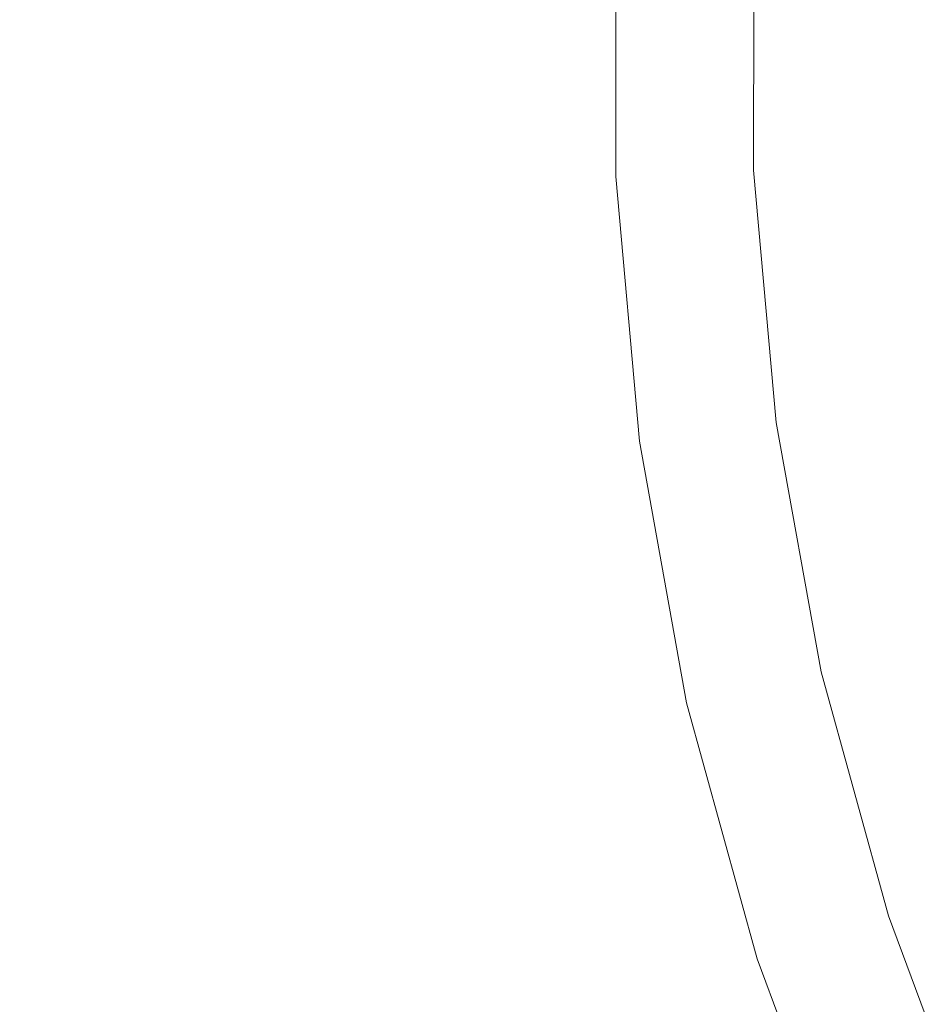
# Model space of a CAD drawing. Extents: x -300 to 300, y -400 to 0.
# Drawn here: x -27 to -20, y -207 to -200 of the extents above; entities that cross this region are included whole.
import ezdxf

# ---------------------------------------------------------------- set-up
doc = ezdxf.new("R2010")
doc.units = 0
doc.header["$LTSCALE"] = 500
doc.header["$MEASUREMENT"] = 0
doc.layers.add('CERAMIKA', color=253, linetype='Continuous')
doc.layers.add('CHROM', color=105, linetype='Continuous')

msp = doc.modelspace()

# ---------------------------------------------------------------- linework, layer by layer
at = {"layer": 'CERAMIKA', "lineweight": 0}
for points, invisible_edges in [([(-38.5934, -130.2659), (-33.4137, -117.8967), (0, -200.0007), (-38.5934, -130.2659)], 15), ([(0, -200.0007), (-33.4137, -117.8967), (-19.6118, -126.7132), (0, -200.0007)], 15), ([(-56.3347, -136.0597), (-54.4948, -123.2622), (0, -200.0007), (-56.3347, -136.0597)], 15), ([(0, -200.0007), (-54.4948, -123.2622), (-38.5934, -130.2659), (0, -200.0007)], 15), ([(0, -200.0007), (-73.8245, -131.094), (-56.3347, -136.0597), (0, -200.0007)], 15), ([(-72.2652, -143.9086), (-73.8245, -131.094), (0, -200.0007), (-72.2652, -143.9086)], 15), ([(0, -200.0007), (-90.7814, -141.1406), (-72.2652, -143.9086), (0, -200.0007)], 15), ([(-85.873, -153.5605), (-90.7814, -141.1406), (0, -200.0007), (-85.873, -153.5605)], 15), ([(0, -200.0007), (-104.8206, -153.079), (-85.873, -153.5605), (0, -200.0007)], 15), ([(-96.7208, -164.705), (-104.8206, -153.079), (0, -200.0007), (-96.7208, -164.705)], 15), ([(0, -200.0007), (-115.4908, -166.5255), (-96.7208, -164.705), (0, -200.0007)], 15), ([(-104.46, -176.9839), (-115.4908, -166.5255), (0, -200.0007), (-104.46, -176.9839)], 15), ([(0, -200.0007), (-122.4489, -181.048), (-104.46, -176.9839), (0, -200.0007)], 15), ([(-108.8416, -190.0025), (-122.4489, -181.048), (0, -200.0007), (-108.8416, -190.0025)], 15), ([(0, -200.0007), (-125.4714, -196.1794), (-108.8416, -190.0025), (0, -200.0007)], 15), ([(-109.7252, -203.3425), (-125.4714, -196.1794), (0, -200.0007), (-109.7252, -203.3425)], 15), ([(-29.6788, -201.1966, 23.271), (-25.9652, -201.0282, 22.0749), (-25.9648, -198.608, 22.0749), (-29.6787, -198.4397, 23.271)], 15), ([(-22.6628, -200.8785, 20.8812), (-22.6627, -198.7576, 20.8812), (-25.9648, -198.608, 22.0749), (-25.9652, -201.0282, 22.0749)], 14), ([(-22.6628, -200.8785, 20.8812), (-21.562, -200.8287, 19.0068), (-21.5618, -198.8075, 19.0068), (-22.6627, -198.7576, 20.8812)], 15), ([(-21.562, -200.8287, 16.5602), (-21.5618, -198.8075, 16.5602), (-21.5618, -198.8075, 19.0068), (-21.562, -200.8287, 19.0068)], 15), ([(-21.562, -200.8287, 10.5082), (-21.5618, -198.8075, 10.5082), (-21.5618, -198.8075, 13.6501), (-21.562, -200.8287, 13.6501)], 14), ([(-21.562, -200.8287, 16.5602), (-21.562, -200.8287, 13.6501), (-21.5618, -198.8075, 13.6501), (-21.5618, -198.8075, 16.5602)], 15), ([(0, -200.0007), (-124.4612, -211.434), (-109.7252, -203.3425), (0, -200.0007)], 15), ([(-107.0819, -216.5752), (-124.4612, -211.434), (0, -200.0007), (-107.0819, -216.5752)], 15), ([(0, -200.0007), (-119.4508, -226.3208), (-107.0819, -216.5752), (0, -200.0007)], 15), ([(-100.997, -229.2749), (-119.4508, -226.3208), (0, -200.0007), (-100.997, -229.2749)], 15), ([(0, -200.0007), (-110.6008, -240.3618), (-100.997, -229.2749), (0, -200.0007)], 15), ([(-91.6658, -241.0341), (-110.6008, -240.3618), (0, -200.0007), (-91.6658, -241.0341)], 15), ([(0, -200.0007), (-98.1963, -253.1056), (-91.6658, -241.0341), (0, -200.0007)], 15), ([(-79.3887, -251.4742), (-98.1963, -253.1056), (0, -200.0007), (-79.3887, -251.4742)], 15), ([(0, -200.0007), (-82.6358, -264.1425), (-79.3887, -251.4742), (0, -200.0007)], 15), ([(-64.5597, -260.2601), (-82.6358, -264.1425), (0, -200.0007), (-64.5597, -260.2601)], 15), ([(0, -200.0007), (-64.419, -273.1179), (-64.5597, -260.2601), (0, -200.0007)], 15), ([(-47.656, -267.1089), (-64.419, -273.1179), (0, -200.0007), (-47.656, -267.1089)], 15), ([(0, -200.0007), (-44.132, -279.7433), (-47.656, -267.1089), (0, -200.0007)], 15), ([(-29.2202, -271.8011), (-44.132, -279.7433), (0, -200.0007), (-29.2202, -271.8011)], 15), ([(0, -200.0007), (-22.4263, -283.8055), (-29.2202, -271.8011), (0, -200.0007)], 15), ([(-9.8457, -274.1854), (-22.4263, -283.8055), (0, -200.0007), (-9.8457, -274.1854)], 15), ([(-22.6628, -200.8785, 20.8812), (-22.4735, -202.9911, 20.8812), (-21.3816, -202.8418, 19.0068), (-21.562, -200.8287, 19.0068)], 15), ([(-21.562, -200.8287, 16.5602), (-21.562, -200.8287, 19.0068), (-21.3816, -202.8418, 19.0068), (-21.3816, -202.8418, 16.5602)], 15), ([(-21.562, -200.8287, 16.5602), (-21.3816, -202.8418, 16.5602), (-21.3816, -202.8418, 13.6501), (-21.562, -200.8287, 13.6501)], 15), ([(-21.562, -200.8287, 10.5082), (-21.562, -200.8287, 13.6501), (-21.3816, -202.8418, 13.6501), (-21.3816, -202.8418, 10.5082)], 7), ([(-22.6628, -200.8785, 20.8812), (-25.9652, -201.0282, 22.0749), (-25.7491, -203.4385, 22.0749), (-22.4735, -202.9911, 20.8812)], 7), ([(-29.6788, -201.1966, 23.271), (-29.4329, -203.9423, 23.271), (-25.7491, -203.4385, 22.0749), (-25.9652, -201.0282, 22.0749)], 15), ([(-22.0967, -205.0779, 20.8812), (-21.0225, -204.8307, 19.0068), (-21.3816, -202.8418, 19.0068), (-22.4735, -202.9911, 20.8812)], 7), ([(-21.0225, -204.8307, 16.5602), (-21.0225, -204.8307, 13.6501), (-21.3816, -202.8418, 13.6501), (-21.3816, -202.8418, 16.5602)], 15), ([(-21.0225, -204.8307, 16.5602), (-21.3816, -202.8418, 16.5602), (-21.3816, -202.8418, 19.0068), (-21.0225, -204.8307, 19.0068)], 15), ([(-21.0225, -204.8307, 10.5082), (-21.3816, -202.8418, 10.5082), (-21.3816, -202.8418, 13.6501), (-21.0225, -204.8307, 13.6501)], 14), ([(-22.0967, -205.0779, 20.8812), (-22.4735, -202.9911, 20.8812), (-25.7491, -203.4385, 22.0749), (-25.3195, -205.8198, 22.0749)], 15), ([(-28.9438, -206.6549, 23.271), (-25.3195, -205.8198, 22.0749), (-25.7491, -203.4385, 22.0749), (-29.4329, -203.9423, 23.271)], 15), ([(-22.0967, -205.0779, 20.8812), (-21.5351, -207.1225, 20.8812), (-20.4871, -206.779, 19.0068), (-21.0225, -204.8307, 19.0068)], 14), ([(-21.0225, -204.8307, 16.5602), (-21.0225, -204.8307, 19.0068), (-20.4871, -206.779, 19.0068), (-20.4871, -206.779, 16.5602)], 15), ([(-21.0225, -204.8307, 16.5602), (-20.4871, -206.779, 16.5602), (-20.4871, -206.779, 13.6501), (-21.0225, -204.8307, 13.6501)], 15), ([(-21.0225, -204.8307, 10.5082), (-21.0225, -204.8307, 13.6501), (-20.4871, -206.779, 13.6501), (-20.4871, -206.779, 10.5082)], 7), ([(-22.0967, -205.0779, 20.8812), (-25.3195, -205.8198, 22.0749), (-24.679, -208.1526, 22.0749), (-21.5351, -207.1225, 20.8812)], 15), ([(-28.9438, -206.6549, 23.271), (-28.2145, -209.3125, 23.271), (-24.679, -208.1526, 22.0749), (-25.3195, -205.8198, 22.0749)], 15), ([(-20.7937, -209.1082, 20.8812), (-19.7804, -208.6715, 19.0068), (-20.4871, -206.779, 19.0068), (-21.5351, -207.1225, 20.8812)], 15), ([(-19.7804, -208.6715, 16.5602), (-20.4871, -206.779, 16.5602), (-20.4871, -206.779, 19.0068), (-19.7804, -208.6715, 19.0068)], 15), ([(-19.7804, -208.6715, 10.5082), (-20.4871, -206.779, 10.5082), (-20.4871, -206.779, 13.6501), (-19.7804, -208.6715, 13.6501)], 14), ([(-19.7804, -208.6715, 16.5602), (-19.7804, -208.6715, 13.6501), (-20.4871, -206.779, 13.6501), (-20.4871, -206.779, 16.5602)], 15), ([(-20.7937, -209.1082, 20.8812), (-21.5351, -207.1225, 20.8812), (-24.679, -208.1526, 22.0749), (-23.8333, -210.4184, 22.0749)], 14)]:
    msp.add_3dface(points, dxfattribs=dict(at, invisible_edges=invisible_edges))
at = {"layer": 'CHROM', "lineweight": 0, "invisible_edges": 15}
for points in [[(-28.0316, -199.5243, 23.2386), (-27.408, -199.5243, 22.8649), (-27.3908, -200.2203, 22.8649), (-28.014, -200.2356, 23.2386)], [(-27.5049, -199.5243, 26.6609), (-27.4877, -200.2227, 26.6609), (-26.0928, -200.1885, 27.1755), (-26.1092, -199.5243, 27.1755)], [(-26.3183, -199.5243, 22.555), (-26.3019, -200.1937, 22.555), (-27.3908, -200.2203, 22.8649), (-27.408, -199.5243, 22.8649)], [(-26.3183, -199.5243, 22.555), (-24.1537, -199.5243, 22.2883), (-24.1385, -200.1407, 22.2883), (-26.3019, -200.1937, 22.555)], [(-24.595, -199.5243, 27.6723), (-26.1092, -199.5243, 27.1755), (-26.0928, -200.1885, 27.1755), (-24.5797, -200.1516, 27.6723)], [(-24.595, -199.5243, 27.6723), (-24.5797, -200.1516, 27.6723), (-22.9109, -200.1108, 28.2203), (-22.9254, -199.5243, 28.2203)], [(-19.7831, -199.5243, 22.1042), (-24.1385, -200.1407, 22.2883), (-24.1537, -199.5243, 22.2883), (-19.7831, -199.5243, 22.1042)], [(-20.2393, -200.0453, 22.1042), (-24.1385, -200.1407, 22.2883), (-19.7831, -199.5243, 22.1042), (-20.2393, -200.0453, 22.1042)], [(-21.1504, -199.5243, 28.7702), (-22.9254, -199.5243, 28.2203), (-22.9109, -200.1108, 28.2203), (-21.1372, -200.0672, 28.7702)], [(-21.1504, -199.5243, 28.7702), (-21.1372, -200.0672, 28.7702), (-19.3087, -200.0225, 29.2734), (-19.321, -199.5243, 29.2734)], [(-19.7394, -200.5433, 22.1042), (-24.1385, -200.1407, 22.2883), (-20.2393, -200.0453, 22.1042), (-19.7394, -200.5433, 22.1042)], [(-21.1037, -200.6101, 28.7702), (-19.278, -200.5207, 29.2734), (-19.3087, -200.0225, 29.2734), (-21.1372, -200.0672, 28.7702)], [(-24.5411, -200.7786, 27.6723), (-22.8749, -200.6968, 28.2203), (-22.9109, -200.1108, 28.2203), (-24.5797, -200.1516, 27.6723)], [(-21.1037, -200.6101, 28.7702), (-21.1372, -200.0672, 28.7702), (-22.9109, -200.1108, 28.2203), (-22.8749, -200.6968, 28.2203)], [(-27.4447, -200.9209, 26.6609), (-26.0519, -200.8527, 27.1755), (-26.0928, -200.1885, 27.1755), (-27.4877, -200.2227, 26.6609)], [(-26.2608, -200.8628, 22.555), (-27.3482, -200.9162, 22.8649), (-27.3908, -200.2203, 22.8649), (-26.3019, -200.1937, 22.555)], [(-26.2608, -200.8628, 22.555), (-26.3019, -200.1937, 22.555), (-24.1385, -200.1407, 22.2883), (-24.1007, -200.7571, 22.2883)], [(-24.5411, -200.7786, 27.6723), (-24.5797, -200.1516, 27.6723), (-26.0928, -200.1885, 27.1755), (-26.0519, -200.8527, 27.1755)], [(-24.1007, -200.7571, 22.2883), (-24.1385, -200.1407, 22.2883), (-19.7394, -200.5433, 22.1042), (-24.1007, -200.7571, 22.2883)], [(-27.9702, -200.9469, 23.2386), (-28.014, -200.2356, 23.2386), (-27.3908, -200.2203, 22.8649), (-27.3482, -200.9162, 22.8649)], [(-19.7394, -200.5433, 22.1042), (-24.0474, -201.3733, 22.2883), (-24.1007, -200.7571, 22.2883), (-19.7394, -200.5433, 22.1042)], [(-20.1625, -201.087, 22.1042), (-24.0474, -201.3733, 22.2883), (-19.7394, -200.5433, 22.1042), (-20.1625, -201.087, 22.1042)], [(-21.1037, -200.6101, 28.7702), (-21.0567, -201.153, 28.7702), (-19.235, -201.0188, 29.2734), (-19.278, -200.5207, 29.2734)], [(-21.1037, -200.6101, 28.7702), (-22.8749, -200.6968, 28.2203), (-22.8242, -201.2834, 28.2203), (-21.0567, -201.153, 28.7702)], [(-24.5411, -200.7786, 27.6723), (-24.4869, -201.4057, 27.6723), (-22.8242, -201.2834, 28.2203), (-22.8749, -200.6968, 28.2203)], [(-26.2608, -200.8628, 22.555), (-24.1007, -200.7571, 22.2883), (-24.0474, -201.3733, 22.2883), (-26.2031, -201.5322, 22.555)], [(-24.5411, -200.7786, 27.6723), (-26.0519, -200.8527, 27.1755), (-25.9948, -201.5167, 27.1755), (-24.4869, -201.4057, 27.6723)], [(-27.4447, -200.9209, 26.6609), (-27.3845, -201.6192, 26.6609), (-25.9948, -201.5167, 27.1755), (-26.0519, -200.8527, 27.1755)], [(-26.2608, -200.8628, 22.555), (-26.2031, -201.5322, 22.555), (-27.2881, -201.6121, 22.8649), (-27.3482, -200.9162, 22.8649)], [(-27.4447, -200.9209, 26.6609), (-28.7561, -200.9853, 26.0591), (-28.6932, -201.7156, 26.0591), (-27.3845, -201.6192, 26.6609)], [(-27.9702, -200.9469, 23.2386), (-27.3482, -200.9162, 22.8649), (-27.2881, -201.6121, 22.8649), (-27.9089, -201.6579, 23.2386)], [(-21.0033, -201.6959, 28.7702), (-19.1859, -201.517, 29.2734), (-19.235, -201.0188, 29.2734), (-21.0567, -201.153, 28.7702)], [(-19.6453, -201.5621, 22.1042), (-24.0474, -201.3733, 22.2883), (-20.1625, -201.087, 22.1042), (-19.6453, -201.5621, 22.1042)], [(-21.0033, -201.6959, 28.7702), (-21.0567, -201.153, 28.7702), (-22.8242, -201.2834, 28.2203), (-22.7666, -201.8696, 28.2203)], [(-24.4251, -202.033, 27.6723), (-22.7666, -201.8696, 28.2203), (-22.8242, -201.2834, 28.2203), (-24.4869, -201.4057, 27.6723)], [(-26.1371, -202.2014, 22.555), (-26.2031, -201.5322, 22.555), (-24.0474, -201.3733, 22.2883), (-23.9867, -201.9897, 22.2883)], [(-23.9867, -201.9897, 22.2883), (-24.0474, -201.3733, 22.2883), (-19.6453, -201.5621, 22.1042), (-23.9867, -201.9897, 22.2883)], [(-24.4251, -202.033, 27.6723), (-24.4869, -201.4057, 27.6723), (-25.9948, -201.5167, 27.1755), (-25.9293, -202.1811, 27.1755)], [(-27.3157, -202.3176, 26.6609), (-25.9293, -202.1811, 27.1755), (-25.9948, -201.5167, 27.1755), (-27.3845, -201.6192, 26.6609)], [(-26.1371, -202.2014, 22.555), (-27.2197, -202.3081, 22.8649), (-27.2881, -201.6121, 22.8649), (-26.2031, -201.5322, 22.555)], [(-21.0033, -201.6959, 28.7702), (-20.9499, -202.2387, 28.7702), (-19.1369, -202.0152, 29.2734), (-19.1859, -201.517, 29.2734)], [(-27.3157, -202.3176, 26.6609), (-27.3845, -201.6192, 26.6609), (-28.6932, -201.7156, 26.0591), (-28.6213, -202.4462, 26.0591)], [(-27.8388, -202.3692, 23.2386), (-27.9089, -201.6579, 23.2386), (-27.2881, -201.6121, 22.8649), (-27.2197, -202.3081, 22.8649)], [(-19.6453, -201.5621, 22.1042), (-23.926, -202.606, 22.2883), (-23.9867, -201.9897, 22.2883), (-19.6453, -201.5621, 22.1042)], [(-20.0597, -202.1289, 22.1042), (-23.926, -202.606, 22.2883), (-19.6453, -201.5621, 22.1042), (-20.0597, -202.1289, 22.1042)], [(-21.0033, -201.6959, 28.7702), (-22.7666, -201.8696, 28.2203), (-22.7086, -202.4559, 28.2203), (-20.9499, -202.2387, 28.7702)], [(-24.4251, -202.033, 27.6723), (-24.3635, -202.66, 27.6723), (-22.7086, -202.4559, 28.2203), (-22.7666, -201.8696, 28.2203)], [(-26.1371, -202.2014, 22.555), (-23.9867, -201.9897, 22.2883), (-23.926, -202.606, 22.2883), (-26.0711, -202.8708, 22.555)], [(-24.4251, -202.033, 27.6723), (-25.9293, -202.1811, 27.1755), (-25.8639, -202.8452, 27.1755), (-24.3635, -202.66, 27.6723)], [(-20.8899, -202.7804, 28.7702), (-19.0817, -202.512, 29.2734), (-19.1369, -202.0152, 29.2734), (-20.9499, -202.2387, 28.7702)], [(-19.5388, -202.5799, 22.1042), (-23.926, -202.606, 22.2883), (-20.0597, -202.1289, 22.1042), (-19.5388, -202.5799, 22.1042)], [(-27.3157, -202.3176, 26.6609), (-27.2468, -203.0158, 26.6609), (-25.8639, -202.8452, 27.1755), (-25.9293, -202.1811, 27.1755)], [(-26.1371, -202.2014, 22.555), (-26.0711, -202.8708, 22.555), (-27.151, -203.004, 22.8649), (-27.2197, -202.3081, 22.8649)], [(-20.8899, -202.7804, 28.7702), (-20.9499, -202.2387, 28.7702), (-22.7086, -202.4559, 28.2203), (-22.644, -203.0408, 28.2203)], [(-27.3157, -202.3176, 26.6609), (-28.6213, -202.4462, 26.0591), (-28.5492, -203.1765, 26.0591), (-27.2468, -203.0158, 26.6609)], [(-27.8388, -202.3692, 23.2386), (-27.2197, -202.3081, 22.8649), (-27.151, -203.004, 22.8649), (-27.7686, -203.0802, 23.2386)], [(-24.2941, -203.2856, 27.6723), (-22.644, -203.0408, 28.2203), (-22.7086, -202.4559, 28.2203), (-24.3635, -202.66, 27.6723)], [(-20.8899, -202.7804, 28.7702), (-20.8167, -203.3193, 28.7702), (-19.0146, -203.0065, 29.2734), (-19.0817, -202.512, 29.2734)], [(-25.9971, -203.5384, 22.555), (-26.0711, -202.8708, 22.555), (-23.926, -202.606, 22.2883), (-23.8579, -203.221, 22.2883)], [(-23.8579, -203.221, 22.2883), (-23.926, -202.606, 22.2883), (-19.5388, -202.5799, 22.1042), (-23.8579, -203.221, 22.2883)], [(-19.5388, -202.5799, 22.1042), (-23.7748, -203.8328, 22.2883), (-23.8579, -203.221, 22.2883), (-19.5388, -202.5799, 22.1042)], [(-19.9318, -203.1657, 22.1042), (-23.7748, -203.8328, 22.2883), (-19.5388, -202.5799, 22.1042), (-19.9318, -203.1657, 22.1042)], [(-24.2941, -203.2856, 27.6723), (-24.3635, -202.66, 27.6723), (-25.8639, -202.8452, 27.1755), (-25.7904, -203.5077, 27.1755)], [(-20.8899, -202.7804, 28.7702), (-22.644, -203.0408, 28.2203), (-22.565, -203.6228, 28.2203), (-20.8167, -203.3193, 28.7702)], [(-27.1696, -203.7124, 26.6609), (-25.7904, -203.5077, 27.1755), (-25.8639, -202.8452, 27.1755), (-27.2468, -203.0158, 26.6609)], [(-25.9971, -203.5384, 22.555), (-27.074, -203.6983, 22.8649), (-27.151, -203.004, 22.8649), (-26.0711, -202.8708, 22.555)], [(-27.1696, -203.7124, 26.6609), (-27.2468, -203.0158, 26.6609), (-28.5492, -203.1765, 26.0591), (-28.4686, -203.9052, 26.0591)], [(-27.6901, -203.7896, 23.2386), (-27.7686, -203.0802, 23.2386), (-27.151, -203.004, 22.8649), (-27.074, -203.6983, 22.8649)], [(-20.724, -203.8545, 28.7702), (-18.9297, -203.4976, 29.2734), (-19.0146, -203.0065, 29.2734), (-20.8167, -203.3193, 28.7702)], [(-24.2941, -203.2856, 27.6723), (-24.2097, -203.9083, 27.6723), (-22.565, -203.6228, 28.2203), (-22.644, -203.0408, 28.2203)], [(-19.3829, -203.5879, 22.1042), (-23.7748, -203.8328, 22.2883), (-19.9318, -203.1657, 22.1042), (-19.3829, -203.5879, 22.1042)], [(-25.9971, -203.5384, 22.555), (-23.8579, -203.221, 22.2883), (-23.7748, -203.8328, 22.2883), (-25.9069, -204.2029, 22.555)], [(-24.2941, -203.2856, 27.6723), (-25.7904, -203.5077, 27.1755), (-25.7009, -204.1671, 27.1755), (-24.2097, -203.9083, 27.6723)], [(-20.724, -203.8545, 28.7702), (-20.8167, -203.3193, 28.7702), (-22.565, -203.6228, 28.2203), (-22.4647, -204.2006, 28.2203)], [(-20.724, -203.8545, 28.7702), (-20.605, -204.3842, 28.7702), (-18.8203, -203.9836, 29.2734), (-18.9297, -203.4976, 29.2734)], [(-27.1696, -203.7124, 26.6609), (-27.0757, -204.4056, 26.6609), (-25.7009, -204.1671, 27.1755), (-25.7904, -203.5077, 27.1755)], [(-25.9971, -203.5384, 22.555), (-25.9069, -204.2029, 22.555), (-26.9802, -204.3891, 22.8649), (-27.074, -203.6983, 22.8649)], [(-24.1023, -204.5263, 27.6723), (-22.4647, -204.2006, 28.2203), (-22.565, -203.6228, 28.2203), (-24.2097, -203.9083, 27.6723)], [(-23.6694, -204.4402, 22.2883), (-23.7748, -203.8328, 22.2883), (-19.3829, -203.5879, 22.1042), (-23.6694, -204.4402, 22.2883)], [(-19.3829, -203.5879, 22.1042), (-23.5344, -205.0418, 22.2883), (-23.6694, -204.4402, 22.2883), (-19.3829, -203.5879, 22.1042)], [(-19.7286, -204.1875, 22.1042), (-23.5344, -205.0418, 22.2883), (-19.3829, -203.5879, 22.1042), (-19.7286, -204.1875, 22.1042)], [(-27.1696, -203.7124, 26.6609), (-28.4686, -203.9052, 26.0591), (-28.3701, -204.6304, 26.0591), (-27.0757, -204.4056, 26.6609)], [(-27.6901, -203.7896, 23.2386), (-27.074, -203.6983, 22.8649), (-26.9802, -204.3891, 22.8649), (-27.5944, -204.4957, 23.2386)], [(-25.7925, -204.8625, 22.555), (-25.9069, -204.2029, 22.555), (-23.7748, -203.8328, 22.2883), (-23.6694, -204.4402, 22.2883)], [(-20.724, -203.8545, 28.7702), (-22.4647, -204.2006, 28.2203), (-22.3362, -204.7729, 28.2203), (-20.605, -204.3842, 28.7702)], [(-24.1023, -204.5263, 27.6723), (-24.2097, -203.9083, 27.6723), (-25.7009, -204.1671, 27.1755), (-25.5874, -204.8216, 27.1755)], [(-20.4662, -204.9102, 28.7702), (-18.693, -204.4664, 29.2734), (-18.8203, -203.9836, 29.2734), (-20.605, -204.3842, 28.7702)], [(-26.9561, -205.0939, 26.6609), (-25.5874, -204.8216, 27.1755), (-25.7009, -204.1671, 27.1755), (-27.0757, -204.4056, 26.6609)], [(-25.7925, -204.8625, 22.555), (-26.8613, -205.075, 22.8649), (-26.9802, -204.3891, 22.8649), (-25.9069, -204.2029, 22.555)], [(-24.1023, -204.5263, 27.6723), (-23.9648, -205.1384, 27.6723), (-22.3362, -204.7729, 28.2203), (-22.4647, -204.2006, 28.2203)], [(-19.1411, -204.5784, 22.1042), (-23.5344, -205.0418, 22.2883), (-19.7286, -204.1875, 22.1042), (-19.1411, -204.5784, 22.1042)], [(-26.9561, -205.0939, 26.6609), (-27.0757, -204.4056, 26.6609), (-28.3701, -204.6304, 26.0591), (-28.2452, -205.3502, 26.0591)], [(-27.4727, -205.1966, 23.2386), (-27.5944, -204.4957, 23.2386), (-26.9802, -204.3891, 22.8649), (-26.8613, -205.075, 22.8649)], [(-25.7925, -204.8625, 22.555), (-23.6694, -204.4402, 22.2883), (-23.5344, -205.0418, 22.2883), (-25.6457, -205.5157, 22.555)], [(-20.4662, -204.9102, 28.7702), (-20.605, -204.3842, 28.7702), (-22.3362, -204.7729, 28.2203), (-22.1865, -205.3408, 28.2203)], [(-24.1023, -204.5263, 27.6723), (-25.5874, -204.8216, 27.1755), (-25.4417, -205.4699, 27.1755), (-23.9648, -205.1384, 27.6723)], [(-20.4662, -204.9102, 28.7702), (-20.3144, -205.4336, 28.7702), (-18.5536, -204.9464, 29.2734), (-18.693, -204.4664, 29.2734)], [(-23.3768, -205.639, 22.2883), (-23.5344, -205.0418, 22.2883), (-19.1411, -204.5784, 22.1042), (-23.3768, -205.639, 22.2883)], [(-19.1411, -204.5784, 22.1042), (-23.2045, -206.233, 22.2883), (-23.3768, -205.639, 22.2883), (-19.1411, -204.5784, 22.1042)], [(-19.4498, -205.1943, 22.1042), (-23.2045, -206.233, 22.2883), (-19.1411, -204.5784, 22.1042), (-19.4498, -205.1943, 22.1042)], [(-26.9561, -205.0939, 26.6609), (-26.8031, -205.7755, 26.6609), (-25.4417, -205.4699, 27.1755), (-25.5874, -204.8216, 27.1755)], [(-23.8047, -205.746, 27.6723), (-22.1865, -205.3408, 28.2203), (-22.3362, -204.7729, 28.2203), (-23.9648, -205.1384, 27.6723)], [(-25.7925, -204.8625, 22.555), (-25.6457, -205.5157, 22.555), (-26.7087, -205.7543, 22.8649), (-26.8613, -205.075, 22.8649)], [(-20.4662, -204.9102, 28.7702), (-22.1865, -205.3408, 28.2203), (-22.0225, -205.906, 28.2203), (-20.3144, -205.4336, 28.7702)], [(-20.156, -205.9556, 28.7702), (-18.4084, -205.4255, 29.2734), (-18.5536, -204.9464, 29.2734), (-20.3144, -205.4336, 28.7702)], [(-27.4727, -205.1966, 23.2386), (-26.8613, -205.075, 22.8649), (-26.7087, -205.7543, 22.8649), (-27.3166, -205.8908, 23.2386)], [(-25.4749, -206.164, 22.555), (-25.6457, -205.5157, 22.555), (-23.5344, -205.0418, 22.2883), (-23.3768, -205.639, 22.2883)], [(-26.9561, -205.0939, 26.6609), (-28.2452, -205.3502, 26.0591), (-28.085, -206.0632, 26.0591), (-26.8031, -205.7755, 26.6609)], [(-23.8047, -205.746, 27.6723), (-23.9648, -205.1384, 27.6723), (-25.4417, -205.4699, 27.1755), (-25.272, -206.1133, 27.1755)], [(-27.4727, -205.1966, 23.2386), (-27.3166, -205.8908, 23.2386), (-28.0641, -206.0585, 23.698), (-28.2242, -205.3461, 23.698)], [(-18.8501, -205.5595, 22.1042), (-23.2045, -206.233, 22.2883), (-19.4498, -205.1943, 22.1042), (-18.8501, -205.5595, 22.1042)], [(-23.8047, -205.746, 27.6723), (-23.6292, -206.3505, 27.6723), (-22.0225, -205.906, 28.2203), (-22.1865, -205.3408, 28.2203)], [(-26.6247, -206.452, 26.6609), (-25.272, -206.1133, 27.1755), (-25.4417, -205.4699, 27.1755), (-26.8031, -205.7755, 26.6609)], [(-20.156, -205.9556, 28.7702), (-20.3144, -205.4336, 28.7702), (-22.0225, -205.906, 28.2203), (-21.8514, -206.4699, 28.2203)], [(-25.4749, -206.164, 22.555), (-26.5307, -206.4285, 22.8649), (-26.7087, -205.7543, 22.8649), (-25.6457, -205.5157, 22.555)], [(-23.0246, -206.8256, 22.2883), (-23.2045, -206.233, 22.2883), (-18.8501, -205.5595, 22.1042), (-23.0246, -206.8256, 22.2883)], [(-18.8501, -205.5595, 22.1042), (-22.8449, -207.4183, 22.2883), (-23.0246, -206.8256, 22.2883), (-18.8501, -205.5595, 22.1042)], [(-19.146, -206.1962, 22.1042), (-22.8449, -207.4183, 22.2883), (-18.8501, -205.5595, 22.1042), (-19.146, -206.1962, 22.1042)], [(-25.4749, -206.164, 22.555), (-23.3768, -205.639, 22.2883), (-23.2045, -206.233, 22.2883), (-25.2876, -206.8091, 22.555)], [(-26.6247, -206.452, 26.6609), (-26.8031, -205.7755, 26.6609), (-28.085, -206.0632, 26.0591), (-27.8985, -206.7708, 26.0591)], [(-27.1351, -206.5798, 23.2386), (-27.3166, -205.8908, 23.2386), (-26.7087, -205.7543, 22.8649), (-26.5307, -206.4285, 22.8649)], [(-23.8047, -205.746, 27.6723), (-25.272, -206.1133, 27.1755), (-25.0862, -206.7536, 27.1755), (-23.6292, -206.3505, 27.6723)], [(-27.1351, -206.5798, 23.2386), (-27.8775, -206.7656, 23.698), (-28.0641, -206.0585, 23.698), (-27.3166, -205.8908, 23.2386)], [(-23.4464, -206.9536, 27.6723), (-21.8514, -206.4699, 28.2203), (-22.0225, -205.906, 28.2203), (-23.6292, -206.3505, 27.6723)], [(-20.156, -205.9556, 28.7702), (-21.8514, -206.4699, 28.2203), (-21.6803, -207.0335, 28.2203), (-19.9975, -206.4777, 28.7702)], [(-26.6247, -206.452, 26.6609), (-26.4294, -207.1251, 26.6609), (-25.0862, -206.7536, 27.1755), (-25.272, -206.1133, 27.1755)], [(-25.4749, -206.164, 22.555), (-25.2876, -206.8091, 22.555), (-26.3362, -207.0994, 22.8649), (-26.5307, -206.4285, 22.8649)], [(-25.0925, -207.4527, 22.555), (-25.2876, -206.8091, 22.555), (-23.2045, -206.233, 22.2883), (-23.0246, -206.8256, 22.2883)], [(-18.5468, -206.5368, 22.1042), (-22.8449, -207.4183, 22.2883), (-19.146, -206.1962, 22.1042), (-18.5468, -206.5368, 22.1042)], [(-23.4464, -206.9536, 27.6723), (-23.6292, -206.3505, 27.6723), (-25.0862, -206.7536, 27.1755), (-24.8926, -207.3921, 27.1755)], [(-26.6247, -206.452, 26.6609), (-27.8985, -206.7708, 26.0591), (-27.6943, -207.4748, 26.0591), (-26.4294, -207.1251, 26.6609)], [(-27.1351, -206.5798, 23.2386), (-26.5307, -206.4285, 22.8649), (-26.3362, -207.0994, 22.8649), (-26.9361, -207.2652, 23.2386)], [(-23.4464, -206.9536, 27.6723), (-23.2634, -207.5566, 27.6723), (-21.6803, -207.0335, 28.2203), (-21.8514, -206.4699, 28.2203)], [(-19.8331, -206.997, 28.7702), (-19.9975, -206.4777, 28.7702), (-21.6803, -207.0335, 28.2203), (-21.5026, -207.5945, 28.2203)], [(-22.6581, -208.008, 22.2883), (-22.8449, -207.4183, 22.2883), (-18.5468, -206.5368, 22.1042), (-22.6581, -208.008, 22.2883)], [(-18.5468, -206.5368, 22.1042), (-22.4572, -208.592, 22.2883), (-22.6581, -208.008, 22.2883), (-18.5468, -206.5368, 22.1042)], [(-18.8182, -207.1882, 22.1042), (-22.4572, -208.592, 22.2883), (-18.5468, -206.5368, 22.1042), (-18.8182, -207.1882, 22.1042)], [(-27.1351, -206.5798, 23.2386), (-26.9361, -207.2652, 23.2386), (-27.6736, -207.4691, 23.698), (-27.8775, -206.7656, 23.698)], [(-26.2255, -207.7965, 26.6609), (-24.8926, -207.3921, 27.1755), (-25.0862, -206.7536, 27.1755), (-26.4294, -207.1251, 26.6609)], [(-25.0925, -207.4527, 22.555), (-26.1333, -207.7685, 22.8649), (-26.3362, -207.0994, 22.8649), (-25.2876, -206.8091, 22.555)], [(-25.0925, -207.4527, 22.555), (-23.0246, -206.8256, 22.2883), (-22.8449, -207.4183, 22.2883), (-24.8972, -208.0963, 22.555)], [(-23.4464, -206.9536, 27.6723), (-24.8926, -207.3921, 27.1755), (-24.6987, -208.0308, 27.1755), (-23.2634, -207.5566, 27.6723)], [(-23.0733, -208.1567, 27.6723), (-21.5026, -207.5945, 28.2203), (-21.6803, -207.0335, 28.2203), (-23.2634, -207.5566, 27.6723)], [(-19.8331, -206.997, 28.7702), (-21.5026, -207.5945, 28.2203), (-21.3115, -208.1501, 28.2203), (-19.6563, -207.5115, 28.7702)], [(-26.7288, -207.9491, 23.2386), (-26.9361, -207.2652, 23.2386), (-26.3362, -207.0994, 22.8649), (-26.1333, -207.7685, 22.8649)], [(-26.2255, -207.7965, 26.6609), (-26.4294, -207.1251, 26.6609), (-27.6943, -207.4748, 26.0591), (-27.481, -208.1772, 26.0591)], [(-18.1973, -207.495, 22.1042), (-22.4572, -208.592, 22.2883), (-18.8182, -207.1882, 22.1042), (-18.1973, -207.495, 22.1042)], [(-26.7288, -207.9491, 23.2386), (-27.4604, -208.171, 23.698), (-27.6736, -207.4691, 23.698), (-26.9361, -207.2652, 23.2386)], [(-26.2255, -207.7965, 26.6609), (-26.0219, -208.4679, 26.6609), (-24.6987, -208.0308, 27.1755), (-24.8926, -207.3921, 27.1755)], [(-24.6943, -208.7368, 22.555), (-24.8972, -208.0963, 22.555), (-22.8449, -207.4183, 22.2883), (-22.6581, -208.008, 22.2883)], [(-25.0925, -207.4527, 22.555), (-24.8972, -208.0963, 22.555), (-25.9302, -208.4377, 22.8649), (-26.1333, -207.7685, 22.8649)]]:
    msp.add_3dface(points, dxfattribs=at)

doc.saveas('drawing.dxf')
